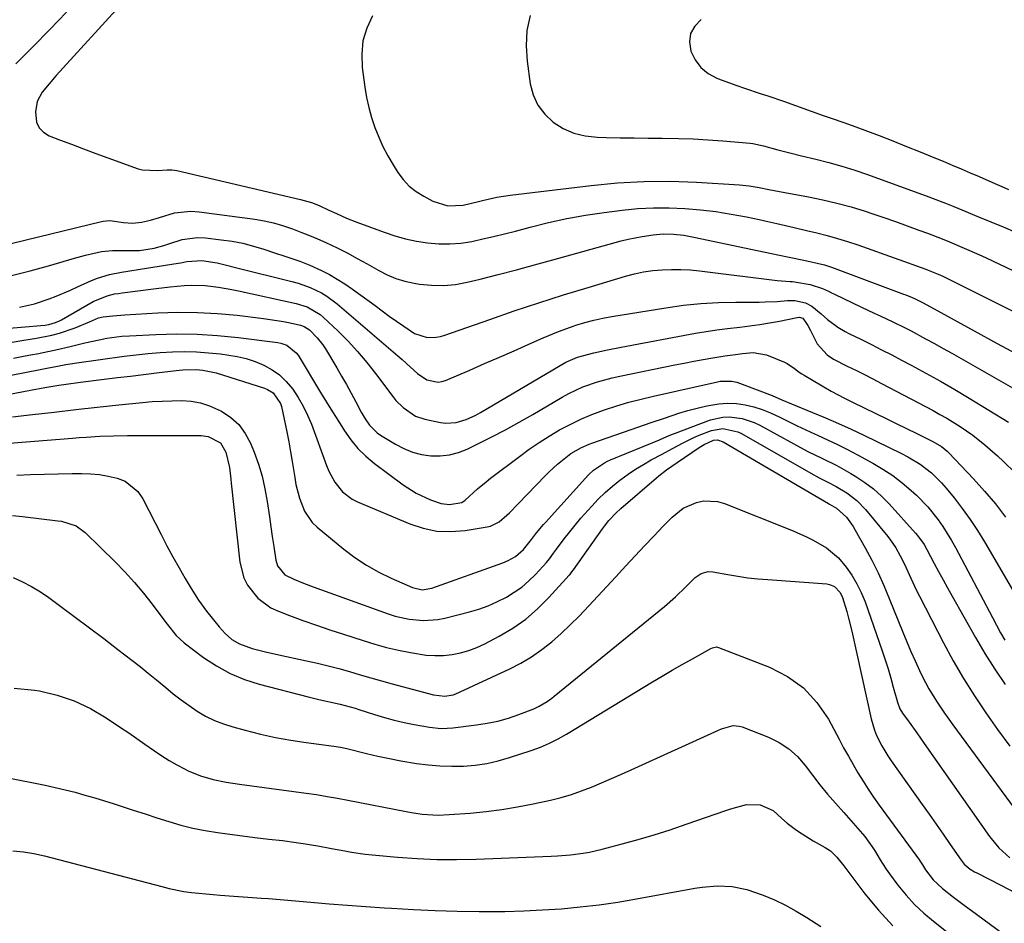
# Model space of a CAD drawing. Units: inches. Extents: x 1867978 to 1873294, y 384319 to 389707.
# Drawn here: x 1872037 to 1872324, y 386071 to 386335 of the extents above; entities that cross this region are included whole.
import ezdxf

# ---------------------------------------------------------------- set-up
doc = ezdxf.new("R2010")
doc.units = ezdxf.units.IN
doc.header["$MEASUREMENT"] = 0
doc.layers.add('7', color=7, linetype='Continuous')
doc.layers.add('8', color=7, linetype='Continuous')

msp = doc.modelspace()

# ---------------------------------------------------------------- linework, layer by layer
at = {"layer": '7', "color": 18}
for points in [[(1872067.29, 386339.75, 1774), (1872047.81, 386318.36, 1774), (1872045.73, 386315.98, 1774), (1872043.73, 386313.53, 1774), (1872042.28, 386310.86, 1774), (1872041.76, 386307.87, 1774), (1872042.11, 386304.82, 1774), (1872042.83, 386303.17, 1774), (1872044.1, 386301.89, 1774), (1872045.74, 386300.87, 1774), (1872048.75, 386299.71, 1774), (1872052.28, 386298.37, 1774), (1872055.81, 386297.04, 1774), (1872059.34, 386295.73, 1774), (1872062.89, 386294.44, 1774), (1872071.74, 386291.23, 1774), (1872072.88, 386290.91, 1774), (1872077.35, 386290.77, 1774), (1872080.16, 386290.97, 1774), (1872081.55, 386290.94, 1774), (1872082.25, 386290.85, 1774), (1872082.93, 386290.72, 1774), (1872119.01, 386282.33, 1774), (1872122.19, 386281.41, 1774), (1872124.47, 386280.51, 1774), (1872127.33, 386279.17, 1774), (1872129.52, 386278.16, 1774), (1872132.45, 386276.88, 1774), (1872135.42, 386275.71, 1774), (1872143.43, 386272.76, 1774), (1872146.52, 386271.73, 1774), (1872149.65, 386270.85, 1774), (1872152.83, 386270.18, 1774), (1872156.05, 386269.64, 1774), (1872159.3, 386269.38, 1774), (1872162.52, 386269.34, 1774), (1872165.73, 386269.61, 1774), (1872168.94, 386270.1, 1774), (1872172.13, 386270.79, 1774), (1872175.32, 386271.51, 1774), (1872178.49, 386272.29, 1774), (1872181.65, 386273.11, 1774), (1872185.96, 386274.27, 1774), (1872191.29, 386275.59, 1774), (1872196.65, 386276.76, 1774), (1872202.06, 386277.71, 1774), (1872207.49, 386278.51, 1774), (1872212.83, 386279.19, 1774), (1872217.37, 386279.63, 1774), (1872221.92, 386279.9, 1774), (1872226.48, 386279.89, 1774), (1872231.04, 386279.71, 1774), (1872235.66, 386279.3, 1774), (1872240.13, 386278.77, 1774), (1872244.58, 386278.05, 1774), (1872249.01, 386277.2, 1774), (1872252.71, 386276.42, 1774), (1872255.27, 386275.86, 1774), (1872257.83, 386275.3, 1774), (1872260.39, 386274.71, 1774), (1872262.94, 386274.11, 1774), (1872266.53, 386273.26, 1774), (1872269.55, 386272.53, 1774), (1872272.57, 386271.79, 1774), (1872275.55, 386270.96, 1774), (1872278.5, 386270.05, 1774), (1872281.43, 386269.07, 1774), (1872282.88, 386268.56, 1774), (1872301.29, 386262.02, 1774), (1872302.02, 386261.75, 1774), (1872304.89, 386260.58, 1774), (1872306.3, 386259.93, 1774), (1872307, 386259.59, 1774), (1872347.8, 386239.18, 1774)], [(1872050.85, 386336.82, 1776), (1872045.94, 386331.77, 1776), (1872040.99, 386326.76, 1776), (1872036.01, 386321.78, 1776)], [(1872140.04, 386335.76, 1772), (1872138.39, 386332.18, 1772), (1872137.24, 386328.5, 1772), (1872136.86, 386324.66, 1772), (1872137, 386320.71, 1772), (1872137.79, 386315, 1772), (1872138.3, 386312.01, 1772), (1872138.93, 386309.06, 1772), (1872139.75, 386306.15, 1772), (1872140.69, 386303.27, 1772), (1872141.81, 386300.46, 1772), (1872143.05, 386297.7, 1772), (1872144.46, 386295.03, 1772), (1872145.99, 386292.42, 1772), (1872147.4, 386290.18, 1772), (1872148.96, 386288.09, 1772), (1872150.71, 386286.2, 1772), (1872152.73, 386284.61, 1772), (1872154.94, 386283.22, 1772), (1872157.62, 386281.82, 1772), (1872161.93, 386280.46, 1772), (1872166.45, 386280.62, 1772), (1872170.91, 386281.66, 1772), (1872172.47, 386282.07, 1772), (1872176.28, 386282.92, 1772), (1872180.13, 386283.52, 1772), (1872203.75, 386286.4, 1772), (1872211.41, 386287.12, 1772), (1872219.08, 386287.56, 1772), (1872226.76, 386287.58, 1772), (1872234.45, 386287.32, 1772), (1872246.94, 386286.56, 1772), (1872249.83, 386286.28, 1772), (1872252.7, 386285.8, 1772), (1872255.55, 386285.23, 1772), (1872258.65, 386284.64, 1772), (1872260.21, 386284.35, 1772), (1872267.05, 386283.08, 1772), (1872271.23, 386282.22, 1772), (1872275.38, 386281.25, 1772), (1872279.49, 386280.12, 1772), (1872283.57, 386278.87, 1772), (1872285.56, 386278.22, 1772), (1872289.01, 386277.06, 1772), (1872292.45, 386275.88, 1772), (1872295.87, 386274.65, 1772), (1872299.28, 386273.4, 1772), (1872301.74, 386272.47, 1772), (1872306.07, 386270.8, 1772), (1872308.22, 386269.93, 1772), (1872312.5, 386268.12, 1772), (1872316.74, 386266.23, 1772), (1872318.84, 386265.25, 1772), (1872340.13, 386255.2, 1772)], [(1872235.78, 386334.75, 1768), (1872233.95, 386332.79, 1768), (1872232.74, 386330.63, 1768), (1872232.45, 386328.17, 1768), (1872232.78, 386325.51, 1768), (1872234.07, 386322.94, 1768), (1872235.71, 386320.7, 1768), (1872237.88, 386318.98, 1768), (1872240.41, 386317.6, 1768), (1872241.68, 386317.11, 1768), (1872246.18, 386315.47, 1768), (1872248.44, 386314.7, 1768), (1872252.99, 386313.21, 1768), (1872255.27, 386312.46, 1768), (1872259.79, 386310.89, 1768), (1872271.36, 386306.78, 1768), (1872273.75, 386305.95, 1768), (1872277.35, 386304.75, 1768), (1872280.92, 386303.46, 1768), (1872287.67, 386300.89, 1768), (1872291.68, 386299.34, 1768), (1872295.68, 386297.77, 1768), (1872299.67, 386296.16, 1768), (1872303.65, 386294.53, 1768), (1872306.33, 386293.41, 1768), (1872308.95, 386292.31, 1768), (1872311.57, 386291.2, 1768), (1872314.19, 386290.08, 1768), (1872316.8, 386288.95, 1768), (1872321.42, 386286.94, 1768), (1872323.42, 386286.06, 1768), (1872325.42, 386285.19, 1768)], [(1872031.34, 386268.72, 1776), (1872061.01, 386275.86, 1776), (1872061.5, 386275.96, 1776), (1872063.49, 386276.14, 1776), (1872067.39, 386275.56, 1776), (1872070.05, 386275.35, 1776), (1872072.71, 386275.65, 1776), (1872075.33, 386276.29, 1776), (1872077.92, 386277.09, 1776), (1872082.33, 386278.43, 1776), (1872087.08, 386278.9, 1776), (1872089.49, 386278.74, 1776), (1872105.73, 386276.51, 1776), (1872108.46, 386276.05, 1776), (1872111.16, 386275.47, 1776), (1872113.81, 386274.71, 1776), (1872116.71, 386273.75, 1776), (1872119.16, 386272.81, 1776), (1872121.61, 386271.84, 1776), (1872124.02, 386270.81, 1776), (1872126.43, 386269.74, 1776), (1872129.7, 386268.22, 1776), (1872132.67, 386266.72, 1776), (1872135.59, 386265.13, 1776), (1872138.49, 386263.5, 1776), (1872141.87, 386261.58, 1776), (1872144.32, 386260.35, 1776), (1872146.85, 386259.3, 1776), (1872149.47, 386258.53, 1776), (1872152.15, 386257.93, 1776), (1872153.71, 386257.67, 1776), (1872157.22, 386257.31, 1776), (1872160.71, 386257.23, 1776), (1872164.19, 386257.57, 1776), (1872167.65, 386258.21, 1776), (1872171.36, 386259.12, 1776), (1872176.67, 386260.46, 1776), (1872181.96, 386261.82, 1776), (1872187.25, 386263.23, 1776), (1872192.53, 386264.67, 1776), (1872212.47, 386270.21, 1776), (1872214.49, 386270.72, 1776), (1872218.57, 386271.55, 1776), (1872221.78, 386272.03, 1776), (1872224.76, 386272.26, 1776), (1872227.75, 386272.19, 1776), (1872230.73, 386271.86, 1776), (1872233.68, 386271.33, 1776), (1872256.33, 386266.53, 1776), (1872258.2, 386266.14, 1776), (1872261.93, 386265.37, 1776), (1872265.24, 386264.68, 1776), (1872267.52, 386264.21, 1776), (1872271.76, 386263.25, 1776), (1872272.94, 386262.91, 1776), (1872273.52, 386262.71, 1776), (1872273.81, 386262.61, 1776), (1872294.83, 386254.73, 1776), (1872295.46, 386254.49, 1776), (1872297.95, 386253.45, 1776), (1872300.28, 386252.27, 1776), (1872303.68, 386250.43, 1776), (1872315.37, 386244.01, 1776), (1872322.08, 386240.35, 1776), (1872328.8, 386236.73, 1776)], [(1872034.77, 386260.11, 1778), (1872040.18, 386261.47, 1778), (1872045.57, 386262.96, 1778), (1872053.18, 386265.2, 1778), (1872056.31, 386266.07, 1778), (1872061.06, 386267.13, 1778), (1872064.27, 386267.45, 1778), (1872069.19, 386267.39, 1778), (1872072.1, 386267.47, 1778), (1872076.42, 386268.15, 1778), (1872079.22, 386268.92, 1778), (1872080.6, 386269.39, 1778), (1872084.5, 386270.65, 1778), (1872089.04, 386271.2, 1778), (1872091.35, 386271.1, 1778), (1872095.92, 386270.58, 1778), (1872099.08, 386270.12, 1778), (1872102.21, 386269.53, 1778), (1872105.3, 386268.73, 1778), (1872108.35, 386267.81, 1778), (1872111.48, 386266.75, 1778), (1872114.43, 386265.77, 1778), (1872118.85, 386264.3, 1778), (1872121.74, 386263.17, 1778), (1872125.12, 386261.6, 1778), (1872127.46, 386260.4, 1778), (1872129.76, 386259.12, 1778), (1872131.98, 386257.71, 1778), (1872134.14, 386256.21, 1778), (1872140.75, 386251.37, 1778), (1872142.83, 386249.85, 1778), (1872144.91, 386248.34, 1778), (1872147.01, 386246.84, 1778), (1872149.11, 386245.35, 1778), (1872152.27, 386243.25, 1778), (1872155.95, 386242.12, 1778), (1872158.55, 386242.14, 1778), (1872159.83, 386242.38, 1778), (1872161.09, 386242.74, 1778), (1872174.21, 386247.37, 1778), (1872181.32, 386249.83, 1778), (1872188.47, 386252.21, 1778), (1872195.65, 386254.49, 1778), (1872202.85, 386256.69, 1778), (1872213.76, 386259.94, 1778), (1872216.4, 386260.63, 1778), (1872219.05, 386261.2, 1778), (1872221.74, 386261.58, 1778), (1872224.45, 386261.84, 1778), (1872227.18, 386261.93, 1778), (1872229.9, 386261.92, 1778), (1872232.62, 386261.76, 1778), (1872235.33, 386261.51, 1778), (1872258.01, 386258.72, 1778), (1872260.53, 386258.52, 1778), (1872261.79, 386258.44, 1778), (1872262.42, 386258.37, 1778), (1872263.04, 386258.28, 1778), (1872267.61, 386257.51, 1778), (1872271.22, 386256.37, 1778), (1872272.94, 386255.54, 1778), (1872273.81, 386255.13, 1778), (1872274.67, 386254.71, 1778), (1872282.56, 386250.94, 1778), (1872286.2, 386249.22, 1778), (1872288.02, 386248.38, 1778), (1872291.67, 386246.7, 1778), (1872295.27, 386244.92, 1778), (1872297.05, 386243.99, 1778), (1872301.24, 386241.74, 1778), (1872303.8, 386240.34, 1778), (1872306.35, 386238.91, 1778), (1872308.9, 386237.48, 1778), (1872347.68, 386215.35, 1778)], [(1872030.58, 386244.49, 1782), (1872044.49, 386245.7, 1782), (1872045.7, 386245.88, 1782), (1872047.6, 386246.43, 1782), (1872048.81, 386246.96, 1782), (1872049.39, 386247.28, 1782), (1872058.55, 386252.59, 1782), (1872062.65, 386254.27, 1782), (1872064.83, 386254.76, 1782), (1872065.93, 386254.95, 1782), (1872067.03, 386255.11, 1782), (1872076.94, 386256.36, 1782), (1872081.04, 386256.83, 1782), (1872085.16, 386257.19, 1782), (1872087.32, 386257.29, 1782), (1872091.23, 386257.21, 1782), (1872095.12, 386256.77, 1782), (1872098.99, 386256.11, 1782), (1872100.91, 386255.71, 1782), (1872117.8, 386251.97, 1782), (1872120.97, 386250.98, 1782), (1872124.79, 386248.77, 1782), (1872125.63, 386248.04, 1782), (1872129.98, 386243.9, 1782), (1872132.88, 386240.99, 1782), (1872135.68, 386237.98, 1782), (1872138.33, 386234.85, 1782), (1872140.88, 386231.62, 1782), (1872145.91, 386224.92, 1782), (1872146.84, 386223.77, 1782), (1872148.91, 386221.67, 1782), (1872152.54, 386219.2, 1782), (1872155.31, 386218.28, 1782), (1872159.85, 386217.33, 1782), (1872161.36, 386217.14, 1782), (1872164.35, 386217.31, 1782), (1872167.29, 386218.21, 1782), (1872170.1, 386219.48, 1782), (1872171.46, 386220.22, 1782), (1872196.4, 386234.87, 1782), (1872199.79, 386236.4, 1782), (1872204.49, 386237.58, 1782), (1872208.49, 386238.45, 1782), (1872212.52, 386239.24, 1782), (1872234.17, 386243.33, 1782), (1872237.27, 386243.87, 1782), (1872240.38, 386244.35, 1782), (1872243.5, 386244.75, 1782), (1872247.06, 386245.14, 1782), (1872249.97, 386245.47, 1782), (1872252.87, 386245.86, 1782), (1872255.75, 386246.34, 1782), (1872258.63, 386246.89, 1782), (1872263.81, 386247.96, 1782), (1872264.37, 386248.01, 1782), (1872265.41, 386247.7, 1782), (1872266.87, 386245.61, 1782), (1872267.71, 386244.1, 1782), (1872269.62, 386240.21, 1782), (1872272.58, 386237.02, 1782), (1872274.41, 386235.81, 1782), (1872278.4, 386233.78, 1782), (1872280.89, 386232.53, 1782), (1872283.38, 386231.27, 1782), (1872285.86, 386230, 1782), (1872288.34, 386228.71, 1782), (1872303.42, 386220.78, 1782), (1872305.41, 386219.69, 1782), (1872307.39, 386218.58, 1782), (1872311.27, 386216.21, 1782), (1872315, 386213.63, 1782), (1872318.54, 386210.79, 1782), (1872322.19, 386207.59, 1782), (1872323.93, 386205.99, 1782), (1872327.29, 386202.67, 1782)], [(1872034.35, 386240.68, 1784), (1872038.43, 386241.32, 1784), (1872042.09, 386241.89, 1784), (1872046.55, 386242.79, 1784), (1872048.74, 386243.39, 1784), (1872053.37, 386244.9, 1784), (1872057.52, 386246.65, 1784), (1872060.18, 386247.83, 1784), (1872061.47, 386248.07, 1784), (1872064.3, 386248.38, 1784), (1872067.8, 386248.66, 1784), (1872077.47, 386249.24, 1784), (1872083.27, 386249.42, 1784), (1872089.05, 386249.41, 1784), (1872094.83, 386249.08, 1784), (1872100.6, 386248.55, 1784), (1872108.23, 386247.63, 1784), (1872110.18, 386247.37, 1784), (1872114.04, 386246.72, 1784), (1872115.97, 386246.32, 1784), (1872119.07, 386245.64, 1784), (1872120.13, 386245.3, 1784), (1872121.68, 386244.31, 1784), (1872123.93, 386241.99, 1784), (1872125.55, 386239.92, 1784), (1872126.27, 386238.81, 1784), (1872129.58, 386233.29, 1784), (1872131.02, 386230.85, 1784), (1872132.43, 386228.38, 1784), (1872133.8, 386225.89, 1784), (1872135.14, 386223.39, 1784), (1872136.74, 386220.31, 1784), (1872137.84, 386218.4, 1784), (1872139.09, 386216.57, 1784), (1872141.4, 386214.27, 1784), (1872142.3, 386213.64, 1784), (1872146.67, 386210.99, 1784), (1872149.12, 386209.73, 1784), (1872151.64, 386208.71, 1784), (1872154.29, 386208.04, 1784), (1872157.01, 386207.62, 1784), (1872159.75, 386207.61, 1784), (1872162.43, 386207.88, 1784), (1872165.04, 386208.59, 1784), (1872167.6, 386209.58, 1784), (1872170.74, 386211.1, 1784), (1872174.8, 386213.13, 1784), (1872178.82, 386215.23, 1784), (1872182.79, 386217.41, 1784), (1872186.73, 386219.67, 1784), (1872195.3, 386224.71, 1784), (1872197.26, 386225.79, 1784), (1872201.32, 386227.68, 1784), (1872205.55, 386229.19, 1784), (1872209.87, 386230.38, 1784), (1872212.07, 386230.87, 1784), (1872228.1, 386234.11, 1784), (1872230.87, 386234.65, 1784), (1872233.64, 386235.17, 1784), (1872236.42, 386235.66, 1784), (1872239.2, 386236.13, 1784), (1872242.71, 386236.71, 1784), (1872245.79, 386237.18, 1784), (1872247.85, 386237.45, 1784), (1872250.93, 386237.73, 1784), (1872254.9, 386237.08, 1784), (1872260.11, 386234.92, 1784), (1872260.89, 386234.55, 1784), (1872263.04, 386233.1, 1784), (1872264.4, 386232.02, 1784), (1872265.12, 386231.53, 1784), (1872265.85, 386231.07, 1784), (1872273.68, 386226.45, 1784), (1872277.57, 386224.43, 1784), (1872279.16, 386223.66, 1784), (1872279.95, 386223.28, 1784), (1872286.71, 386219.97, 1784), (1872289.7, 386218.51, 1784), (1872292.69, 386217.04, 1784), (1872295.68, 386215.56, 1784), (1872298.66, 386214.09, 1784), (1872303.33, 386211.77, 1784), (1872305.83, 386210.33, 1784), (1872306.98, 386209.46, 1784), (1872307.52, 386208.98, 1784), (1872308.03, 386208.47, 1784), (1872315.19, 386200.91, 1784), (1872318.44, 386197.32, 1784), (1872321.56, 386193.63, 1784), (1872324.5, 386189.8, 1784)], [(1872035.34, 386236.08, 1786), (1872037.82, 386236.53, 1786), (1872040.3, 386237, 1786), (1872042.78, 386237.47, 1786), (1872043.5, 386237.61, 1786), (1872047.73, 386238.49, 1786), (1872051.93, 386239.48, 1786), (1872056.13, 386240.5, 1786), (1872060.34, 386241.45, 1786), (1872062.59, 386241.89, 1786), (1872066.95, 386242.46, 1786), (1872069.15, 386242.62, 1786), (1872076.82, 386242.98, 1786), (1872082.85, 386243.11, 1786), (1872088.87, 386243.04, 1786), (1872094.88, 386242.66, 1786), (1872100.88, 386242.07, 1786), (1872112.44, 386240.64, 1786), (1872113.33, 386240.47, 1786), (1872115.02, 386239.88, 1786), (1872117.8, 386237.65, 1786), (1872118.33, 386236.92, 1786), (1872124.9, 386226.09, 1786), (1872126.61, 386223.28, 1786), (1872128.33, 386220.48, 1786), (1872130.07, 386217.69, 1786), (1872131.81, 386214.9, 1786), (1872133.7, 386212.25, 1786), (1872135.76, 386209.75, 1786), (1872138.09, 386207.5, 1786), (1872140.58, 386205.4, 1786), (1872148.93, 386199.16, 1786), (1872152.76, 386196.7, 1786), (1872156.89, 386194.79, 1786), (1872160.02, 386193.7, 1786), (1872162.42, 386193.46, 1786), (1872166.09, 386194.03, 1786), (1872167.06, 386194.68, 1786), (1872170.65, 386197.99, 1786), (1872173.13, 386200.09, 1786), (1872174.42, 386201.09, 1786), (1872182.88, 386207.47, 1786), (1872185.71, 386209.52, 1786), (1872188.59, 386211.49, 1786), (1872191.54, 386213.36, 1786), (1872194.54, 386215.15, 1786), (1872197.62, 386216.79, 1786), (1872200.75, 386218.31, 1786), (1872203.96, 386219.65, 1786), (1872207.65, 386221.02, 1786), (1872211.19, 386222.16, 1786), (1872214.75, 386223.22, 1786), (1872218.34, 386224.17, 1786), (1872221.95, 386225.04, 1786), (1872240.54, 386229.21, 1786), (1872241.35, 386229.35, 1786), (1872244.64, 386229.41, 1786), (1872246.25, 386229.08, 1786), (1872247.03, 386228.82, 1786), (1872256.48, 386225.18, 1786), (1872259.29, 386223.96, 1786), (1872262.1, 386222.72, 1786), (1872268.28, 386220.24, 1786), (1872272.06, 386218.68, 1786), (1872275.82, 386217.06, 1786), (1872279.55, 386215.37, 1786), (1872283.25, 386213.62, 1786), (1872294.21, 386208.29, 1786), (1872296.06, 386207.33, 1786), (1872299.6, 386205.15, 1786), (1872302.91, 386202.63, 1786), (1872305.89, 386199.74, 1786), (1872307.26, 386198.17, 1786), (1872309.54, 386195.35, 1786), (1872311.92, 386192.26, 1786), (1872314.2, 386189.11, 1786), (1872316.34, 386185.86, 1786), (1872318.39, 386182.55, 1786), (1872327.52, 386166.98, 1786)], [(1872008.71, 386226.07, 1788), (1872043.14, 386232.74, 1788), (1872045.09, 386233.12, 1788), (1872048.18, 386233.75, 1788), (1872050.58, 386234.22, 1788), (1872053.79, 386234.75, 1788), (1872067.63, 386236.65, 1788), (1872071.13, 386237.08, 1788), (1872074.64, 386237.45, 1788), (1872078.16, 386237.71, 1788), (1872081.68, 386237.91, 1788), (1872085.21, 386237.97, 1788), (1872088.72, 386237.91, 1788), (1872092.24, 386237.67, 1788), (1872095.74, 386237.32, 1788), (1872100.54, 386236.58, 1788), (1872103.2, 386235.95, 1788), (1872105.8, 386235.07, 1788), (1872108.35, 386234.04, 1788), (1872110.73, 386232.71, 1788), (1872112.93, 386231.17, 1788), (1872114.86, 386229.3, 1788), (1872116.78, 386227, 1788), (1872118.38, 386224.58, 1788), (1872119.83, 386222.09, 1788), (1872121.08, 386219.49, 1788), (1872122.19, 386216.82, 1788), (1872126.62, 386204.77, 1788), (1872127.32, 386203.11, 1788), (1872129.06, 386199.97, 1788), (1872131.3, 386197.17, 1788), (1872134.08, 386195.03, 1788), (1872135.67, 386194.21, 1788), (1872150.86, 386187.8, 1788), (1872154.81, 386186.52, 1788), (1872158.81, 386185.69, 1788), (1872162.89, 386185.56, 1788), (1872167.02, 386185.87, 1788), (1872173.42, 386186.92, 1788), (1872174.37, 386187.15, 1788), (1872176.98, 386188.43, 1788), (1872179.96, 386191.04, 1788), (1872190.3, 386201.8, 1788), (1872191.48, 386202.98, 1788), (1872193.92, 386205.22, 1788), (1872197.84, 386208.29, 1788), (1872200.95, 386210.04, 1788), (1872203.12, 386210.99, 1788), (1872204.24, 386211.41, 1788), (1872217.38, 386215.96, 1788), (1872221.25, 386217.3, 1788), (1872225.12, 386218.63, 1788), (1872229.26, 386220, 1788), (1872231.96, 386220.81, 1788), (1872234.68, 386221.52, 1788), (1872237.42, 386222.18, 1788), (1872240.96, 386222.79, 1788), (1872243.51, 386222.98, 1788), (1872246.07, 386222.84, 1788), (1872248.63, 386222.49, 1788), (1872251.15, 386221.87, 1788), (1872253.62, 386221.12, 1788), (1872256.02, 386220.15, 1788), (1872258.73, 386218.86, 1788), (1872261.23, 386217.59, 1788), (1872263.75, 386216.35, 1788), (1872266.29, 386215.16, 1788), (1872268.85, 386214.02, 1788), (1872269.68, 386213.66, 1788), (1872272.65, 386212.32, 1788), (1872275.59, 386210.93, 1788), (1872278.5, 386209.46, 1788), (1872281.38, 386207.94, 1788), (1872285.84, 386205.52, 1788), (1872288.8, 386203.77, 1788), (1872291.66, 386201.88, 1788), (1872294.38, 386199.79, 1788), (1872297, 386197.56, 1788), (1872298.56, 386196.13, 1788), (1872301.92, 386192.73, 1788), (1872304.91, 386189.01, 1788), (1872306.28, 386187.04, 1788), (1872308.8, 386182.97, 1788), (1872309.96, 386180.87, 1788), (1872320.7, 386160.5, 1788), (1872321.89, 386158.28, 1788), (1872323.1, 386156.07, 1788), (1872324.34, 386153.88, 1788)], [(1872035.05, 386218.94, 1792), (1872040.95, 386219.64, 1792), (1872047.23, 386220.37, 1792), (1872053.51, 386221.08, 1792), (1872059.8, 386221.76, 1792), (1872066.08, 386222.43, 1792), (1872073, 386223.15, 1792), (1872075.83, 386223.4, 1792), (1872078.67, 386223.58, 1792), (1872081.51, 386223.68, 1792), (1872084.35, 386223.72, 1792), (1872087.15, 386223.52, 1792), (1872089.88, 386223.05, 1792), (1872092.52, 386222.2, 1792), (1872096, 386220.62, 1792), (1872098.7, 386218.82, 1792), (1872101.06, 386216.71, 1792), (1872102.93, 386214.15, 1792), (1872104.45, 386211.29, 1792), (1872105.48, 386208.72, 1792), (1872106.74, 386205.21, 1792), (1872107.82, 386201.65, 1792), (1872108.65, 386198.02, 1792), (1872109.31, 386194.35, 1792), (1872109.96, 386189.81, 1792), (1872110.38, 386186.94, 1792), (1872110.81, 386184.08, 1792), (1872111.25, 386181.22, 1792), (1872111.87, 386177.22, 1792), (1872112.34, 386175.59, 1792), (1872114.43, 386172.96, 1792), (1872117.08, 386171.65, 1792), (1872119.88, 386170.54, 1792), (1872122.7, 386169.49, 1792), (1872144.55, 386161.6, 1792), (1872146.57, 386160.96, 1792), (1872150.68, 386160.01, 1792), (1872154.88, 386159.61, 1792), (1872159.04, 386159.92, 1792), (1872161.11, 386160.33, 1792), (1872168.33, 386162.19, 1792), (1872171.04, 386163, 1792), (1872173.7, 386163.94, 1792), (1872176.28, 386165.07, 1792), (1872179.03, 386166.45, 1792), (1872181.33, 386167.86, 1792), (1872183.52, 386169.41, 1792), (1872185.56, 386171.16, 1792), (1872187.48, 386173.05, 1792), (1872190.69, 386176.54, 1792), (1872191.57, 386177.62, 1792), (1872192.8, 386179.3, 1792), (1872193.63, 386180.42, 1792), (1872195.91, 386183.41, 1792), (1872197.49, 386185.45, 1792), (1872199.11, 386187.45, 1792), (1872200.77, 386189.42, 1792), (1872203.91, 386192.98, 1792), (1872205.83, 386195.01, 1792), (1872207.83, 386196.96, 1792), (1872209.94, 386198.8, 1792), (1872212.12, 386200.55, 1792), (1872212.36, 386200.74, 1792), (1872214.51, 386202.29, 1792), (1872216.7, 386203.77, 1792), (1872218.96, 386205.14, 1792), (1872221.26, 386206.45, 1792), (1872224.41, 386208.13, 1792), (1872227.46, 386209.79, 1792), (1872230.52, 386211.45, 1792), (1872233.65, 386212.93, 1792), (1872235.25, 386213.61, 1792), (1872238.79, 386215.02, 1792), (1872242.1, 386215.62, 1792), (1872246.52, 386214.59, 1792), (1872247.55, 386214.08, 1792), (1872267.79, 386202.54, 1792), (1872270.22, 386201.21, 1792), (1872272.7, 386199.97, 1792), (1872275.16, 386198.7, 1792), (1872278.28, 386196.81, 1792), (1872281.18, 386194.63, 1792), (1872283.7, 386192.02, 1792), (1872290.18, 386184.14, 1792), (1872291.01, 386183.07, 1792), (1872292.53, 386180.84, 1792), (1872293.86, 386178.47, 1792), (1872295.06, 386176.04, 1792), (1872296.88, 386171.95, 1792), (1872298.55, 386168.43, 1792), (1872299.42, 386166.7, 1792), (1872306.43, 386153.17, 1792), (1872309.28, 386147.92, 1792), (1872312.27, 386142.76, 1792), (1872315.45, 386137.71, 1792), (1872318.77, 386132.75, 1792), (1872322.23, 386127.87, 1792), (1872325.74, 386123.04, 1792)], [(1872010.66, 386209.5, 1794), (1872052.54, 386212.79, 1794), (1872054.54, 386212.94, 1794), (1872056.54, 386213.08, 1794), (1872060.55, 386213.33, 1794), (1872064.55, 386213.49, 1794), (1872068.56, 386213.54, 1794), (1872090.08, 386213.5, 1794), (1872092.15, 386213.26, 1794), (1872095.75, 386211.41, 1794), (1872097.25, 386208.67, 1794), (1872098.34, 386204.26, 1794), (1872098.7, 386200.84, 1794), (1872098.82, 386199.7, 1794), (1872101.34, 386176.68, 1794), (1872102.52, 386172.05, 1794), (1872103.6, 386169.94, 1794), (1872106.58, 386166.17, 1794), (1872110.41, 386163.38, 1794), (1872112.59, 386162.35, 1794), (1872115.8, 386161.14, 1794), (1872119.72, 386159.7, 1794), (1872123.65, 386158.3, 1794), (1872127.6, 386156.95, 1794), (1872131.56, 386155.63, 1794), (1872137.26, 386153.79, 1794), (1872140.68, 386152.75, 1794), (1872144.12, 386151.81, 1794), (1872147.6, 386151, 1794), (1872151.11, 386150.29, 1794), (1872155.64, 386149.59, 1794), (1872158.16, 386149.42, 1794), (1872160.67, 386149.5, 1794), (1872163.19, 386149.74, 1794), (1872165.67, 386150.24, 1794), (1872168.1, 386150.9, 1794), (1872170.45, 386151.8, 1794), (1872172.74, 386152.87, 1794), (1872176.93, 386155.09, 1794), (1872180.89, 386157.46, 1794), (1872184.66, 386160.08, 1794), (1872188.14, 386163.07, 1794), (1872191.43, 386166.32, 1794), (1872197.36, 386172.81, 1794), (1872197.52, 386173, 1794), (1872198.13, 386173.82, 1794), (1872198.57, 386174.44, 1794), (1872207.05, 386186.37, 1794), (1872207.65, 386187.17, 1794), (1872208.89, 386188.75, 1794), (1872210.92, 386190.96, 1794), (1872212.4, 386192.32, 1794), (1872222.81, 386201.24, 1794), (1872223.52, 386201.84, 1794), (1872225.75, 386203.53, 1794), (1872228.81, 386205.65, 1794), (1872235.27, 386210.06, 1794), (1872236.71, 386210.94, 1794), (1872239.39, 386212.16, 1794), (1872240.61, 386212.24, 1794), (1872242.18, 386211.7, 1794), (1872272.91, 386193.71, 1794), (1872273.25, 386193.52, 1794), (1872273.93, 386193.15, 1794), (1872275.29, 386192.42, 1794), (1872278.13, 386189.78, 1794), (1872280.13, 386186.99, 1794), (1872280.72, 386186.01, 1794), (1872283.6, 386180.85, 1794), (1872285.53, 386177.24, 1794), (1872287.37, 386173.58, 1794), (1872289.06, 386169.85, 1794), (1872290.65, 386166.08, 1794), (1872294.58, 386156.25, 1794), (1872295.73, 386153.44, 1794), (1872296.92, 386150.65, 1794), (1872298.16, 386147.88, 1794), (1872299.43, 386145.12, 1794), (1872300.22, 386143.43, 1794), (1872302.16, 386139.7, 1794), (1872304.36, 386136.12, 1794), (1872306.74, 386132.65, 1794), (1872307.96, 386130.94, 1794), (1872309.2, 386129.23, 1794), (1872328.36, 386103.17, 1794)], [(1872036.35, 386202.01, 1796), (1872040.37, 386202.18, 1796), (1872044.39, 386202.32, 1796), (1872048.41, 386202.4, 1796), (1872052.43, 386202.45, 1796), (1872055.21, 386202.46, 1796), (1872057.83, 386202.37, 1796), (1872060.43, 386202.14, 1796), (1872063.01, 386201.71, 1796), (1872065.57, 386201.15, 1796), (1872067.89, 386200.2, 1796), (1872071.64, 386197.2, 1796), (1872073.06, 386195.13, 1796), (1872078.42, 386184.69, 1796), (1872080.11, 386181.45, 1796), (1872081.85, 386178.22, 1796), (1872083.63, 386175.02, 1796), (1872085.44, 386171.84, 1796), (1872087.11, 386168.99, 1796), (1872089.25, 386165.6, 1796), (1872091.64, 386162.37, 1796), (1872095.3, 386157.78, 1796), (1872097.05, 386155.85, 1796), (1872099.02, 386154.16, 1796), (1872101.22, 386152.81, 1796), (1872104.97, 386151.51, 1796), (1872108.85, 386150.5, 1796), (1872112.75, 386149.62, 1796), (1872120.82, 386147.94, 1796), (1872123.98, 386147.24, 1796), (1872127.12, 386146.48, 1796), (1872130.24, 386145.65, 1796), (1872133.34, 386144.76, 1796), (1872136.44, 386143.85, 1796), (1872139.55, 386142.95, 1796), (1872142.66, 386142.08, 1796), (1872145.78, 386141.22, 1796), (1872157.83, 386137.99, 1796), (1872161.1, 386137.6, 1796), (1872163.51, 386138.04, 1796), (1872164.27, 386138.33, 1796), (1872180.02, 386145.59, 1796), (1872183.26, 386147.26, 1796), (1872186.4, 386149.09, 1796), (1872189.38, 386151.18, 1796), (1872192.25, 386153.44, 1796), (1872194.99, 386155.87, 1796), (1872197.67, 386158.37, 1796), (1872200.26, 386160.96, 1796), (1872203.05, 386163.88, 1796), (1872205.66, 386166.71, 1796), (1872208.28, 386169.54, 1796), (1872210.89, 386172.37, 1796), (1872213.85, 386175.56, 1796), (1872216.56, 386178.47, 1796), (1872219.28, 386181.36, 1796), (1872222.03, 386184.24, 1796), (1872224.78, 386187.1, 1796), (1872227.31, 386189.71, 1796), (1872230.6, 386192.34, 1796), (1872234.44, 386194.07, 1796), (1872236.5, 386194.48, 1796), (1872240.56, 386194.31, 1796), (1872242.58, 386193.74, 1796), (1872262.15, 386185.92, 1796), (1872266.36, 386184.09, 1796), (1872268.41, 386183.08, 1796), (1872272.37, 386180.81, 1796), (1872275.8, 386177.9, 1796), (1872278.06, 386175.21, 1796), (1872279.73, 386172.84, 1796), (1872281.23, 386170.37, 1796), (1872282.48, 386167.77, 1796), (1872283.57, 386165.09, 1796), (1872288.53, 386150.84, 1796), (1872289.42, 386148.21, 1796), (1872290.27, 386145.56, 1796), (1872291.06, 386142.9, 1796), (1872291.82, 386140.23, 1796), (1872293.01, 386135.85, 1796), (1872293.74, 386133.96, 1796), (1872294.52, 386132.66, 1796), (1872296.44, 386130, 1796), (1872298.66, 386126.93, 1796), (1872299.76, 386125.39, 1796), (1872300.85, 386123.84, 1796), (1872319.89, 386096.78, 1796), (1872322.6, 386093.45, 1796), (1872325.76, 386090.54, 1796)], [(1872035.04, 386190.21, 1798), (1872038, 386189.91, 1798), (1872048.3, 386188.73, 1798), (1872049.39, 386188.56, 1798), (1872053.59, 386187.19, 1798), (1872056.26, 386185.27, 1798), (1872064.97, 386176.73, 1798), (1872067.84, 386173.79, 1798), (1872070.62, 386170.75, 1798), (1872073.26, 386167.6, 1798), (1872075.81, 386164.37, 1798), (1872079.48, 386159.48, 1798), (1872080.12, 386158.63, 1798), (1872082.76, 386155.28, 1798), (1872085.09, 386153.14, 1798), (1872090.74, 386148.91, 1798), (1872094.53, 386146.4, 1798), (1872098.48, 386144.21, 1798), (1872102.66, 386142.49, 1798), (1872106.98, 386141.09, 1798), (1872121.23, 386137.37, 1798), (1872124.33, 386136.62, 1798), (1872127.45, 386135.97, 1798), (1872130.57, 386135.32, 1798), (1872134.93, 386134.07, 1798), (1872136.01, 386133.73, 1798), (1872140.62, 386132.23, 1798), (1872143.48, 386131.36, 1798), (1872146.36, 386130.58, 1798), (1872149.27, 386129.92, 1798), (1872152.2, 386129.34, 1798), (1872156.6, 386128.58, 1798), (1872160.02, 386128.24, 1798), (1872161.73, 386128.27, 1798), (1872163.44, 386128.4, 1798), (1872170.28, 386129.22, 1798), (1872173.45, 386129.71, 1798), (1872176.57, 386130.36, 1798), (1872179.64, 386131.24, 1798), (1872182.67, 386132.28, 1798), (1872187.02, 386133.94, 1798), (1872188.63, 386134.65, 1798), (1872190.89, 386136.01, 1798), (1872192.32, 386137.04, 1798), (1872193.01, 386137.59, 1798), (1872225.15, 386163.76, 1798), (1872228.33, 386166.51, 1798), (1872231.37, 386169.42, 1798), (1872234.08, 386172.17, 1798), (1872235.8, 386173.37, 1798), (1872237.84, 386173.88, 1798), (1872239.25, 386173.79, 1798), (1872243.61, 386173.01, 1798), (1872246.5, 386172.54, 1798), (1872249.4, 386172.12, 1798), (1872252.31, 386171.81, 1798), (1872255.24, 386171.55, 1798), (1872272.48, 386170.3, 1798), (1872273.26, 386170.16, 1798), (1872274.67, 386169.54, 1798), (1872276.31, 386167.81, 1798), (1872276.97, 386166.36, 1798), (1872278.24, 386162.25, 1798), (1872278.77, 386160.34, 1798), (1872279.71, 386156.5, 1798), (1872285.37, 386130.96, 1798), (1872286.31, 386127.71, 1798), (1872286.95, 386126.14, 1798), (1872288.48, 386123.11, 1798), (1872290.25, 386120.21, 1798), (1872291.21, 386118.8, 1798), (1872300.25, 386106.1, 1798), (1872302.3, 386103.2, 1798), (1872304.34, 386100.3, 1798), (1872306.37, 386097.38, 1798), (1872308.39, 386094.45, 1798), (1872311.57, 386089.82, 1798), (1872312.5, 386088.67, 1798), (1872314.21, 386087.25, 1798), (1872315.48, 386086.47, 1798), (1872316.13, 386086.11, 1798), (1872323.11, 386082.6, 1798), (1872327.2, 386080.4, 1798)], [(1872035.59, 386139.91, 1802), (1872041.53, 386139.38, 1802), (1872042.95, 386139.13, 1802), (1872048.1, 386137.89, 1802), (1872053.09, 386136.23, 1802), (1872057.84, 386133.97, 1802), (1872062.42, 386131.29, 1802), (1872066.58, 386128.5, 1802), (1872068.94, 386126.9, 1802), (1872071.3, 386125.28, 1802), (1872073.65, 386123.65, 1802), (1872076.48, 386121.65, 1802), (1872078.6, 386120.22, 1802), (1872080.75, 386118.86, 1802), (1872082.97, 386117.6, 1802), (1872085.22, 386116.41, 1802), (1872086.33, 386115.86, 1802), (1872089.88, 386114.36, 1802), (1872093.58, 386113.32, 1802), (1872097.38, 386112.58, 1802), (1872099.29, 386112.27, 1802), (1872101.2, 386111.99, 1802), (1872120.65, 386109.38, 1802), (1872123.72, 386108.93, 1802), (1872126.77, 386108.43, 1802), (1872129.82, 386107.88, 1802), (1872132.86, 386107.3, 1802), (1872149.85, 386103.97, 1802), (1872151.4, 386103.69, 1802), (1872154.51, 386103.27, 1802), (1872159.2, 386102.99, 1802), (1872162.34, 386103.1, 1802), (1872168.49, 386103.55, 1802), (1872173.12, 386103.99, 1802), (1872177.73, 386104.56, 1802), (1872182.31, 386105.33, 1802), (1872186.87, 386106.23, 1802), (1872191.93, 386107.35, 1802), (1872194.98, 386108.11, 1802), (1872197.99, 386108.97, 1802), (1872200.95, 386109.99, 1802), (1872203.88, 386111.12, 1802), (1872206.78, 386112.34, 1802), (1872209.67, 386113.58, 1802), (1872212.55, 386114.85, 1802), (1872215.42, 386116.14, 1802), (1872240.87, 386127.75, 1802), (1872241.7, 386128.1, 1802), (1872245.16, 386129.02, 1802), (1872246.88, 386128.9, 1802), (1872247.73, 386128.66, 1802), (1872255.44, 386125.67, 1802), (1872258.54, 386124.14, 1802), (1872261.4, 386122.3, 1802), (1872263.89, 386120, 1802), (1872266.15, 386117.38, 1802), (1872268.26, 386114.55, 1802), (1872270.42, 386111.77, 1802), (1872272.68, 386109.06, 1802), (1872275, 386106.41, 1802), (1872277.4, 386103.75, 1802), (1872278.78, 386102.2, 1802), (1872281.5, 386099.09, 1802), (1872283.47, 386096.78, 1802), (1872286.33, 386092.8, 1802), (1872287.96, 386089.95, 1802), (1872289.72, 386087.19, 1802), (1872290.68, 386085.86, 1802), (1872293.18, 386082.54, 1802), (1872295.52, 386079.68, 1802), (1872298, 386076.95, 1802), (1872300.69, 386074.44, 1802), (1872303.53, 386072.06, 1802), (1872308.34, 386068.33, 1802)], [(1872030.23, 386114.49, 1804), (1872041.69, 386112.28, 1804), (1872044.61, 386111.68, 1804), (1872047.52, 386111.04, 1804), (1872050.42, 386110.34, 1804), (1872053.3, 386109.6, 1804), (1872056.18, 386108.8, 1804), (1872059.04, 386107.98, 1804), (1872061.89, 386107.11, 1804), (1872064.73, 386106.21, 1804), (1872066.76, 386105.56, 1804), (1872070.24, 386104.43, 1804), (1872073.71, 386103.31, 1804), (1872077.19, 386102.19, 1804), (1872080.67, 386101.07, 1804), (1872084.17, 386100.04, 1804), (1872087.69, 386099.15, 1804), (1872091.26, 386098.45, 1804), (1872094.86, 386097.88, 1804), (1872105.74, 386096.47, 1804), (1872109.75, 386095.97, 1804), (1872113.77, 386095.53, 1804), (1872117.78, 386095.03, 1804), (1872119.77, 386094.72, 1804), (1872124.1, 386093.97, 1804), (1872128.04, 386093.25, 1804), (1872131.97, 386092.52, 1804), (1872133.93, 386092.18, 1804), (1872137.89, 386091.62, 1804), (1872139.87, 386091.41, 1804), (1872147.34, 386090.72, 1804), (1872153.06, 386090.31, 1804), (1872158.79, 386090.05, 1804), (1872164.52, 386090.01, 1804), (1872170.26, 386090.12, 1804), (1872192.09, 386090.99, 1804), (1872193.96, 386091.09, 1804), (1872197.71, 386091.4, 1804), (1872201.43, 386091.89, 1804), (1872203.28, 386092.21, 1804), (1872206.94, 386093.04, 1804), (1872212.76, 386094.57, 1804), (1872217.47, 386095.86, 1804), (1872222.16, 386097.23, 1804), (1872226.81, 386098.72, 1804), (1872231.44, 386100.28, 1804), (1872243.03, 386104.35, 1804), (1872244.46, 386104.82, 1804), (1872249.06, 386106.01, 1804), (1872253.05, 386105.94, 1804), (1872256.77, 386104.33, 1804), (1872259.19, 386102.06, 1804), (1872260.85, 386100.57, 1804), (1872263.62, 386098.55, 1804), (1872265.21, 386097.47, 1804), (1872268.48, 386095.45, 1804), (1872271.97, 386093.55, 1804), (1872273.47, 386092.58, 1804), (1872275.37, 386090.68, 1804), (1872276.53, 386089.28, 1804), (1872277.08, 386088.57, 1804), (1872283.56, 386080.08, 1804), (1872287.52, 386075.29, 1804), (1872291.69, 386070.71, 1804)], [(1872035.13, 386092.54, 1806), (1872038.24, 386092.26, 1806), (1872041.32, 386091.74, 1806), (1872044.37, 386091.06, 1806), (1872078.6, 386082.12, 1806), (1872080.74, 386081.59, 1806), (1872085.05, 386080.72, 1806), (1872087.23, 386080.45, 1806), (1872093.57, 386079.82, 1806), (1872095.58, 386079.63, 1806), (1872099.6, 386079.32, 1806), (1872103.63, 386079.08, 1806), (1872107.66, 386078.8, 1806), (1872109.67, 386078.64, 1806), (1872122.08, 386077.6, 1806), (1872127.42, 386077.16, 1806), (1872132.76, 386076.74, 1806), (1872138.11, 386076.34, 1806), (1872143.45, 386075.96, 1806), (1872145.53, 386075.82, 1806), (1872151.92, 386075.44, 1806), (1872158.31, 386075.14, 1806), (1872164.71, 386074.97, 1806), (1872171.1, 386074.88, 1806), (1872173.07, 386074.87, 1806), (1872178.58, 386074.92, 1806), (1872184.09, 386075.05, 1806), (1872189.6, 386075.33, 1806), (1872195.1, 386075.69, 1806), (1872200.59, 386076.2, 1806), (1872206.06, 386076.83, 1806), (1872211.51, 386077.63, 1806), (1872216.95, 386078.54, 1806), (1872233.93, 386081.66, 1806), (1872236.11, 386081.99, 1806), (1872240.5, 386082.33, 1806), (1872244.89, 386082.18, 1806), (1872249.16, 386081.33, 1806), (1872253.84, 386079.64, 1806), (1872257.15, 386078.24, 1806), (1872260.39, 386076.72, 1806), (1872263.54, 386075, 1806), (1872266.62, 386073.16, 1806), (1872270.71, 386070.55, 1806)]]:
    msp.add_polyline3d(points, dxfattribs=at)
at = {"layer": '8', "color": 18}
for points in [[(1872185.95, 386335.89, 1770), (1872185.03, 386331.53, 1770), (1872184.82, 386327.08, 1770), (1872185.07, 386322.57, 1770), (1872185.98, 386316.02, 1770), (1872186.86, 386312.74, 1770), (1872188.19, 386309.73, 1770), (1872190.2, 386307.12, 1770), (1872192.67, 386304.78, 1770), (1872195.63, 386302.99, 1770), (1872198.73, 386301.6, 1770), (1872202.03, 386300.81, 1770), (1872205.47, 386300.41, 1770), (1872208.1, 386300.35, 1770), (1872212.19, 386300.28, 1770), (1872216.27, 386300.21, 1770), (1872220.36, 386300.17, 1770), (1872224.45, 386300.14, 1770), (1872229.19, 386300.06, 1770), (1872233.5, 386299.91, 1770), (1872237.79, 386299.67, 1770), (1872242.09, 386299.35, 1770), (1872250.05, 386298.68, 1770), (1872250.84, 386298.59, 1770), (1872253.97, 386297.91, 1770), (1872258.18, 386296.76, 1770), (1872261.62, 386295.85, 1770), (1872265.07, 386295.01, 1770), (1872269.26, 386294.04, 1770), (1872273.06, 386293.08, 1770), (1872276.84, 386292.03, 1770), (1872280.58, 386290.85, 1770), (1872284.29, 386289.57, 1770), (1872302.21, 386283.02, 1770), (1872303.42, 386282.57, 1770), (1872307.04, 386281.19, 1770), (1872309.44, 386280.23, 1770), (1872311.83, 386279.26, 1770), (1872316.64, 386277.28, 1770), (1872320.24, 386275.78, 1770), (1872323.83, 386274.28, 1770), (1872327.41, 386272.75, 1770)], [(1872037.13, 386250.9, 1780), (1872041.51, 386251.86, 1780), (1872045.76, 386253.31, 1780), (1872047.85, 386254.16, 1780), (1872052, 386255.92, 1780), (1872054.07, 386256.83, 1780), (1872058.15, 386258.66, 1780), (1872059.84, 386259.34, 1780), (1872063.31, 386260.42, 1780), (1872066.89, 386261.13, 1780), (1872068.69, 386261.44, 1780), (1872072.3, 386262.02, 1780), (1872083.32, 386263.73, 1780), (1872084.19, 386263.87, 1780), (1872085.92, 386264.19, 1780), (1872090.25, 386264.54, 1780), (1872094.75, 386263.81, 1780), (1872097.02, 386263.22, 1780), (1872100.42, 386262.34, 1780), (1872116.54, 386258.42, 1780), (1872118.33, 386257.93, 1780), (1872121.82, 386256.69, 1780), (1872125.15, 386255.07, 1780), (1872126.74, 386254.12, 1780), (1872129.7, 386251.91, 1780), (1872147.4, 386236.73, 1780), (1872148.66, 386235.64, 1780), (1872151.12, 386233.42, 1780), (1872153.08, 386231.59, 1780), (1872155.89, 386229.77, 1780), (1872159.12, 386229.11, 1780), (1872160.19, 386229.28, 1780), (1872161.26, 386229.61, 1780), (1872168.35, 386232.62, 1780), (1872172.67, 386234.48, 1780), (1872176.99, 386236.35, 1780), (1872181.29, 386238.24, 1780), (1872185.59, 386240.16, 1780), (1872189.71, 386242.01, 1780), (1872194.22, 386243.88, 1780), (1872198.83, 386245.51, 1780), (1872199.32, 386245.67, 1780), (1872201.91, 386246.44, 1780), (1872204.52, 386247.13, 1780), (1872207.15, 386247.7, 1780), (1872209.81, 386248.2, 1780), (1872225.54, 386250.76, 1780), (1872230.62, 386251.46, 1780), (1872235.71, 386252, 1780), (1872240.82, 386252.29, 1780), (1872245.95, 386252.42, 1780), (1872252.74, 386252.42, 1780), (1872254.48, 386252.44, 1780), (1872257.95, 386252.59, 1780), (1872261.02, 386252.84, 1780), (1872263.13, 386252.86, 1780), (1872266.22, 386252.21, 1780), (1872268.05, 386251.25, 1780), (1872270.74, 386248.98, 1780), (1872272.65, 386247.36, 1780), (1872275.66, 386245.11, 1780), (1872277.8, 386243.81, 1780), (1872278.9, 386243.23, 1780), (1872282.55, 386241.46, 1780), (1872285.49, 386240.01, 1780), (1872288.42, 386238.53, 1780), (1872291.34, 386237.03, 1780), (1872294.24, 386235.51, 1780), (1872297.04, 386234.02, 1780), (1872301.32, 386231.7, 1780), (1872305.57, 386229.33, 1780), (1872309.78, 386226.9, 1780), (1872313.96, 386224.41, 1780), (1872325.44, 386217.45, 1780)], [(1872005.65, 386220.1, 1790), (1872038.3, 386226.4, 1790), (1872040.36, 386226.79, 1790), (1872044.49, 386227.52, 1790), (1872048.63, 386228.18, 1790), (1872050.71, 386228.49, 1790), (1872054.87, 386229.05, 1790), (1872061.84, 386229.92, 1790), (1872065.66, 386230.4, 1790), (1872069.47, 386230.87, 1790), (1872073.28, 386231.34, 1790), (1872077.09, 386231.8, 1790), (1872082.79, 386232.48, 1790), (1872084.72, 386232.67, 1790), (1872088.58, 386232.78, 1790), (1872090.56, 386232.6, 1790), (1872094.42, 386231.75, 1790), (1872108.56, 386227.3, 1790), (1872109.45, 386226.94, 1790), (1872111.05, 386225.94, 1790), (1872113.22, 386222.87, 1790), (1872113.49, 386221.95, 1790), (1872115.01, 386214.6, 1790), (1872115.58, 386211.72, 1790), (1872116.12, 386208.83, 1790), (1872116.61, 386205.93, 1790), (1872117.33, 386201.28, 1790), (1872117.7, 386199.26, 1790), (1872118.69, 386195.28, 1790), (1872120.16, 386191.49, 1790), (1872122.44, 386188.24, 1790), (1872123.89, 386186.84, 1790), (1872131.65, 386180.47, 1790), (1872134.91, 386178.01, 1790), (1872138.28, 386175.74, 1790), (1872141.82, 386173.76, 1790), (1872145.49, 386171.96, 1790), (1872151.63, 386169.26, 1790), (1872154.47, 386168.61, 1790), (1872157.35, 386169.07, 1790), (1872178, 386176.49, 1790), (1872179.53, 386177.11, 1790), (1872181.73, 386178.32, 1790), (1872184.04, 386180.37, 1790), (1872186.38, 386183.28, 1790), (1872187.85, 386185.16, 1790), (1872189.9, 386187.6, 1790), (1872190.43, 386188.19, 1790), (1872202.98, 386202.09, 1790), (1872204.38, 386203.45, 1790), (1872207.63, 386205.61, 1790), (1872208.51, 386206.04, 1790), (1872209.4, 386206.44, 1790), (1872223.69, 386212.32, 1790), (1872225.83, 386213.26, 1790), (1872227.45, 386213.96, 1790), (1872228, 386214.17, 1790), (1872238.57, 386218.07, 1790), (1872242.17, 386218.92, 1790), (1872244.01, 386218.98, 1790), (1872247.72, 386218.5, 1790), (1872251.26, 386217.32, 1790), (1872252.95, 386216.51, 1790), (1872262.78, 386211.1, 1790), (1872266.93, 386208.92, 1790), (1872271.16, 386206.88, 1790), (1872275.36, 386204.8, 1790), (1872279.44, 386202.49, 1790), (1872280.88, 386201.62, 1790), (1872283.52, 386199.86, 1790), (1872286.04, 386197.96, 1790), (1872288.38, 386195.85, 1790), (1872290.61, 386193.59, 1790), (1872298.31, 386185.07, 1790), (1872298.84, 386184.45, 1790), (1872300.77, 386181.78, 1790), (1872301.61, 386180.36, 1790), (1872303.76, 386176.29, 1790), (1872305.03, 386173.89, 1790), (1872306.32, 386171.49, 1790), (1872307.63, 386169.12, 1790), (1872308.95, 386166.75, 1790), (1872315.78, 386154.66, 1790), (1872318.53, 386150.02, 1790), (1872321.4, 386145.46, 1790), (1872324.44, 386141.02, 1790)], [(1872035.23, 386172.22, 1800), (1872037.99, 386170.96, 1800), (1872040.66, 386169.58, 1800), (1872043.22, 386168.01, 1800), (1872045.71, 386166.32, 1800), (1872049.2, 386163.75, 1800), (1872053.37, 386160.65, 1800), (1872057.53, 386157.54, 1800), (1872061.66, 386154.41, 1800), (1872065.79, 386151.25, 1800), (1872069.83, 386148.14, 1800), (1872072.26, 386146.24, 1800), (1872074.67, 386144.32, 1800), (1872077.05, 386142.36, 1800), (1872079.73, 386140.09, 1800), (1872081.95, 386138.28, 1800), (1872084.21, 386136.52, 1800), (1872086.54, 386134.86, 1800), (1872088.91, 386133.26, 1800), (1872091.38, 386131.83, 1800), (1872093.91, 386130.55, 1800), (1872096.56, 386129.52, 1800), (1872099.27, 386128.65, 1800), (1872102.94, 386127.66, 1800), (1872107.34, 386126.57, 1800), (1872111.76, 386125.59, 1800), (1872116.22, 386124.78, 1800), (1872120.69, 386124.09, 1800), (1872128.72, 386123.02, 1800), (1872130.65, 386122.72, 1800), (1872132.08, 386122.43, 1800), (1872132.56, 386122.32, 1800), (1872138.25, 386120.93, 1800), (1872141.58, 386120.16, 1800), (1872144.92, 386119.44, 1800), (1872148.28, 386118.8, 1800), (1872152.87, 386118.02, 1800), (1872156.27, 386117.57, 1800), (1872159.67, 386117.27, 1800), (1872163.09, 386117.18, 1800), (1872166.52, 386117.24, 1800), (1872169.93, 386117.54, 1800), (1872173.3, 386118.02, 1800), (1872176.63, 386118.78, 1800), (1872179.92, 386119.72, 1800), (1872186.3, 386121.82, 1800), (1872188.97, 386122.8, 1800), (1872191.58, 386123.9, 1800), (1872194.11, 386125.17, 1800), (1872196.59, 386126.57, 1800), (1872221.59, 386141.74, 1800), (1872224.48, 386143.47, 1800), (1872227.38, 386145.18, 1800), (1872230.31, 386146.86, 1800), (1872233.25, 386148.51, 1800), (1872238.62, 386151.48, 1800), (1872239.16, 386151.73, 1800), (1872240.31, 386151.95, 1800), (1872240.6, 386151.9, 1800), (1872240.88, 386151.82, 1800), (1872255.72, 386146.08, 1800), (1872260.97, 386143.36, 1800), (1872265.67, 386140.03, 1800), (1872269.55, 386135.77, 1800), (1872272.89, 386130.89, 1800), (1872276, 386125.07, 1800), (1872277.34, 386122.6, 1800), (1872278.71, 386120.14, 1800), (1872280.1, 386117.69, 1800), (1872281.52, 386115.26, 1800), (1872282.99, 386112.87, 1800), (1872284.51, 386110.5, 1800), (1872286.09, 386108.17, 1800), (1872287.72, 386105.88, 1800), (1872299.43, 386089.83, 1800), (1872299.75, 386089.37, 1800), (1872300.36, 386088.44, 1800), (1872301.22, 386087, 1800), (1872303.45, 386084.07, 1800), (1872306.12, 386081.56, 1800), (1872309.38, 386079.09, 1800), (1872312.87, 386076.48, 1800), (1872314.63, 386075.18, 1800), (1872335.95, 386059.44, 1800)]]:
    msp.add_polyline3d(points, dxfattribs=at)

doc.saveas('drawing.dxf')
